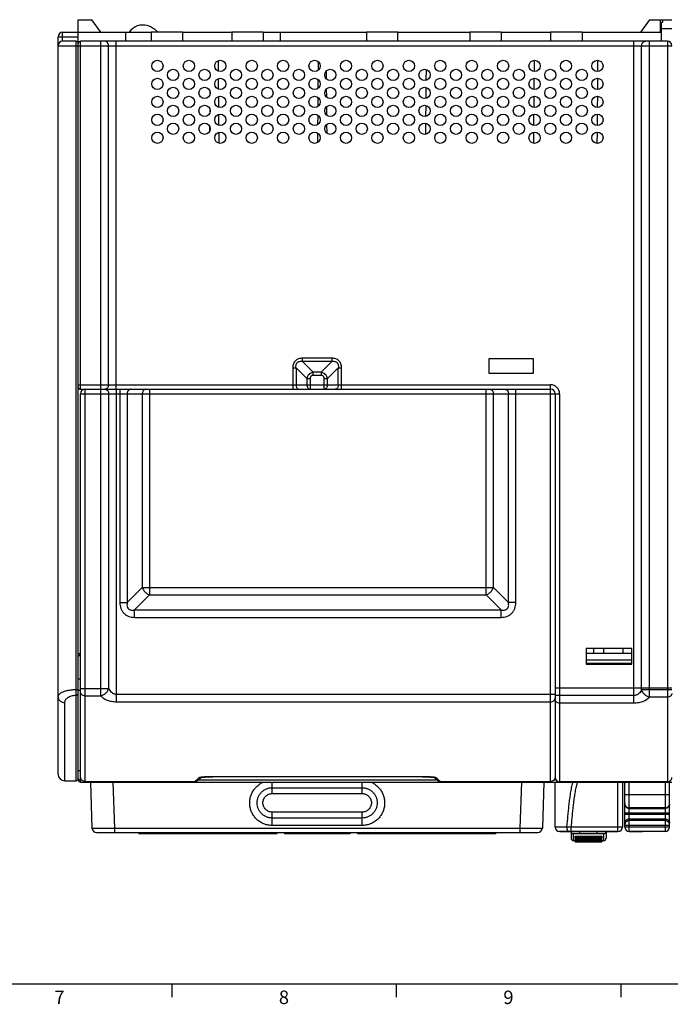
# Model space of a CAD drawing. Units: millimetres. Extents: x 0 to 1189, y 0 to 841.
# Drawn here: x 311 to 456, y 5 to 225 of the extents above; entities that cross this region are included whole.
import ezdxf

# ---------------------------------------------------------------- set-up
doc = ezdxf.new("R2010")
doc.units = ezdxf.units.MM
doc.header["$LTSCALE"] = 65.395
doc.layers.get('0').update_dxf_attribs({"linetype": 'CONTINUOUS'})
for name, color, linetype in [('08_DRAFTS', 7, 'CONTINUOUS'), ('09_ROUNDS', 7, 'CONTINUOUS'), ('10_CHAMFER', 7, 'CONTINUOUS'), ('AXIS', 7, 'CONTINUOUS')]:
    doc.layers.add(name, color=color, linetype=linetype)
doc.styles.add('TEXTSTYLE_2', font='helveticaneue_medium.ttf')

msp = doc.modelspace()

# ---------------------------------------------------------------- linework, layer by layer
at = {"color": 7, "linetype": 'CONTINUOUS'}
for p, q in [((323.697, 221.916), (323.697, 224.716)), ((346.897, 221.916), (339.897, 221.916)), ((364.897, 221.916), (357.897, 221.916)), ((394.897, 221.916), (387.897, 221.916)), ((417.897, 221.916), (410.897, 221.916)), ((435.897, 221.916), (428.897, 221.916)), ((319.197, 73.939), (319.197, 218.916)), ((354.826, 215.564), (354.846, 213.26)), ((377.116, 215.38), (377.099, 213.439)), ((425.218, 215.662), (425.197, 213.172)), ((439.368, 215.665), (439.347, 213.166)), ((378.896, 213.255), (378.911, 211.56)), ((401.151, 213.622), (401.129, 211.205)), ((353.042, 212.68), (353.038, 212.13)), ((354.861, 211.578), (354.881, 209.246)), ((377.081, 211.409), (377.064, 209.41)), ((425.183, 211.658), (425.162, 209.176)), ((439.334, 211.666), (439.312, 209.166)), ((353.009, 208.805), (353.002, 208.003)), ((378.93, 209.293), (378.946, 207.526)), ((401.116, 209.631), (401.095, 207.196)), ((354.895, 207.591), (354.916, 205.234)), ((377.047, 207.434), (377.029, 205.387)), ((425.149, 207.654), (425.127, 205.181)), ((439.299, 207.666), (439.277, 205.167)), ((352.974, 204.897), (352.966, 203.914)), ((378.965, 205.325), (378.981, 203.491)), ((401.081, 205.639), (401.06, 203.189)), ((354.93, 203.603), (354.951, 201.222)), ((377.012, 203.457), (376.994, 201.362)), ((425.114, 203.649), (425.092, 201.187)), ((439.264, 203.665), (439.242, 201.169)), ((352.94, 200.972), (352.93, 199.841)), ((354.965, 199.614), (354.986, 197.212)), ((379, 201.358), (379.016, 199.46)), ((401.046, 201.646), (401.025, 199.183)), ((425.079, 199.642), (425.057, 197.194)), ((439.229, 199.663), (439.207, 197.171)), ((376.977, 199.48), (376.959, 197.341)), ((403.075, 198.489), (403.076, 198.308)), ((415.147, 149.216), (415.147, 146.016)), ((425.047, 149.216), (415.147, 149.216)), ((425.047, 146.016), (425.047, 149.216)), ((415.147, 146.016), (425.047, 146.016)), ((323.697, 83.566), (324.197, 83.566)), ((436.797, 84.716), (436.797, 81.216)), ((446.997, 84.716), (436.797, 84.716)), ((436.897, 83.616), (446.897, 83.616)), ((438.497, 83.616), (438.497, 84.716)), ((440.747, 83.616), (440.747, 84.716)), ((445.047, 83.616), (445.047, 84.716)), ((446.997, 81.216), (446.997, 84.716)), ((436.797, 81.216), (446.997, 81.216)), ((436.897, 81.366), (436.897, 81.216)), ((446.897, 81.366), (436.897, 81.366)), ((446.897, 81.366), (446.897, 81.216)), ((431.047, 43.916), (431.047, 43.886)), ((443.897, 43.886), (431.047, 43.886)), ((432.011, 43.916), (432.011, 43.886)), ((432.452, 43.916), (432.452, 43.886)), ((433.157, 43.916), (433.157, 43.886)), ((433.819, 43.916), (433.819, 43.886)), ((434.701, 43.916), (434.701, 43.886)), ((435.539, 43.886), (435.539, 43.916)), ((437.258, 43.916), (437.258, 43.886)), ((438.361, 43.916), (438.361, 43.886)), ((439.816, 43.916), (439.816, 43.886)), ((440.239, 43.886), (440.239, 43.916)), ((440.477, 43.916), (440.477, 43.886)), ((441.933, 43.886), (441.933, 43.916)), ((442.374, 43.916), (442.374, 43.886)), ((442.549, 43.886), (442.549, 43.916)), ((442.594, 43.916), (442.594, 43.886)), ((442.595, 43.886), (442.595, 43.916)), ((449.394, 43.886), (446.394, 43.886)), ((449.394, 43.916), (449.394, 43.886)), ((433.937, 41.916), (434.337, 41.916)), ((434.337, 42.876), (440.337, 42.876)), ((434.337, 42.165), (440.337, 42.165)), ((434.337, 41.666), (440.337, 41.666)), ((440.337, 41.916), (440.737, 41.916)), ((10, 10), (1179, 10)), ((344.5, 10), (344.5, 7)), ((394.5, 10), (394.5, 7)), ((444.5, 10), (444.5, 7))]:
    msp.add_line(p, q, dxfattribs=at)
for points in [[(339.004, 223.403), (338.53, 223.489), (337.96, 223.518), (337.385, 223.461), (336.821, 223.316), (336.292, 223.083), (335.817, 222.773), (335.413, 222.398), (335.094, 221.98), (335.061, 221.916)], [(341.437, 221.916), (341.185, 222.174), (340.814, 222.495), (340.408, 222.787), (339.959, 223.046), (339.465, 223.262), (339.004, 223.403)]]:
    msp.add_lwpolyline(points, dxfattribs=at)
for centre in [(341.322, 214.416), (348.322, 214.416), (355.322, 214.416), (362.322, 214.416), (369.322, 214.416), (376.322, 214.416), (383.322, 214.416), (390.322, 214.416), (397.322, 214.416), (404.322, 214.416), (411.322, 214.416), (418.322, 214.416), (425.322, 214.416), (432.322, 214.416), (439.322, 214.416), (344.822, 212.416), (351.822, 212.416), (358.822, 212.416), (365.822, 212.416), (372.822, 212.416), (379.822, 212.416), (386.822, 212.416), (393.822, 212.416), (400.822, 212.416), (407.822, 212.416), (414.822, 212.416), (421.822, 212.416), (428.822, 212.416), (435.822, 212.416), (341.322, 210.416), (348.322, 210.416), (355.322, 210.416), (362.322, 210.416), (369.322, 210.416), (376.322, 210.416), (383.322, 210.416), (390.322, 210.416), (397.322, 210.416), (404.322, 210.416), (411.322, 210.416), (418.322, 210.416), (425.322, 210.416), (432.322, 210.416), (439.322, 210.416), (344.822, 208.416), (351.822, 208.416), (358.822, 208.416), (365.822, 208.416), (372.822, 208.416), (379.822, 208.416), (386.822, 208.416), (393.822, 208.416), (400.822, 208.416), (407.822, 208.416), (414.822, 208.416), (421.822, 208.416), (428.822, 208.416), (435.822, 208.416), (341.322, 206.416), (348.322, 206.416), (355.322, 206.416), (362.322, 206.416), (369.322, 206.416), (376.322, 206.416), (383.322, 206.416), (390.322, 206.416), (397.322, 206.416), (404.322, 206.416), (411.322, 206.416), (418.322, 206.416), (425.322, 206.416), (432.322, 206.416), (439.322, 206.416), (344.822, 204.416), (351.822, 204.416), (358.822, 204.416), (365.822, 204.416), (372.822, 204.416), (379.822, 204.416), (386.822, 204.416), (393.822, 204.416), (400.822, 204.416), (407.822, 204.416), (414.822, 204.416), (421.822, 204.416), (428.822, 204.416), (435.822, 204.416), (341.322, 202.416), (348.322, 202.416), (355.322, 202.416), (362.322, 202.416), (369.322, 202.416), (376.322, 202.416), (383.322, 202.416), (390.322, 202.416), (397.322, 202.416), (404.322, 202.416), (411.322, 202.416), (418.322, 202.416), (425.322, 202.416), (432.322, 202.416), (439.322, 202.416), (341.322, 198.416), (344.822, 200.416), (348.322, 198.416), (351.822, 200.416), (355.322, 198.416), (358.822, 200.416), (362.322, 198.416), (365.822, 200.416), (369.322, 198.416), (372.822, 200.416), (376.322, 198.416), (379.822, 200.416), (383.322, 198.416), (386.822, 200.416), (390.322, 198.416), (393.822, 200.416), (397.322, 198.416), (400.822, 200.416), (404.322, 198.416), (407.822, 200.416), (411.322, 198.416), (414.822, 200.416), (418.322, 198.416), (421.822, 200.416), (425.322, 198.416), (428.822, 200.416), (432.322, 198.416), (435.822, 200.416), (439.322, 198.416)]:
    msp.add_circle(centre, 1.25, dxfattribs=at)
msp.add_arc((323.197, 219.416), 0.5, 0, 90, dxfattribs=at)
at = {"layer": '08_DRAFTS', "color": 7, "linetype": 'CONTINUOUS'}
for p, q in [((323.697, 221.916), (339.897, 221.916)), ((334.22, 221.916), (334.238, 219.916)), ((339.897, 221.916), (339.897, 219.916)), ((346.897, 221.916), (346.897, 219.916)), ((346.897, 221.916), (357.897, 221.916)), ((357.897, 221.916), (357.897, 219.916)), ((364.897, 221.916), (364.897, 219.916)), ((364.897, 221.916), (387.897, 221.916)), ((368.62, 221.916), (368.638, 219.916)), ((387.897, 221.916), (387.897, 219.916)), ((394.897, 219.916), (394.897, 221.916)), ((394.897, 221.916), (410.897, 221.916)), ((410.897, 221.916), (410.897, 219.916)), ((417.897, 221.916), (417.897, 219.916)), ((417.897, 221.916), (428.897, 221.916)), ((428.897, 221.916), (428.897, 219.916)), ((435.897, 221.916), (435.897, 219.916)), ((435.897, 221.916), (453.573, 221.916)), ((436.897, 83.566), (436.797, 83.566)), ((446.997, 83.566), (446.897, 83.566))]:
    msp.add_line(p, q, dxfattribs=at)
at = {"layer": '09_ROUNDS', "color": 7, "linetype": 'CONTINUOUS'}
for p, q in [((320.197, 219.916), (320.197, 221.916)), ((320.197, 221.916), (323.697, 221.916)), ((323.697, 55.72), (323.697, 221.916)), ((319.197, 218.916), (319.197, 220.916)), ((319.197, 220.916), (323.697, 220.916)), ((323.197, 219.916), (320.197, 219.916)), ((323.197, 55.216), (323.197, 219.916)), ((324.197, 142.416), (324.197, 219.916)), ((454.897, 219.916), (324.197, 219.916)), ((328.697, 142.416), (328.697, 219.916)), ((332.161, 142.416), (332.161, 219.916)), ((447.433, 72.521), (447.433, 219.916)), ((450.897, 73.821), (450.897, 219.916)), ((454.897, 219.916), (454.897, 55.009)), ((319.197, 218.916), (455.897, 218.916)), ((330.429, 143.416), (330.429, 218.916)), ((449.165, 75.495), (449.165, 218.916)), ((373.604, 148.623), (373.604, 149.33)), ((380.19, 149.33), (373.604, 149.33)), ((380.19, 149.33), (380.19, 148.623)), ((371.482, 147.209), (371.482, 142.416)), ((371.482, 147.209), (372.19, 147.209)), ((372.19, 147.209), (372.19, 143.416)), ((372.19, 147.209), (374.604, 144.795)), ((373.604, 148.623), (376.018, 146.209)), ((380.19, 148.623), (373.604, 148.623)), ((380.19, 148.623), (377.775, 146.209)), ((381.604, 147.209), (379.19, 144.795)), ((381.604, 143.416), (381.604, 147.209)), ((381.604, 147.209), (382.311, 147.209)), ((382.311, 142.416), (382.311, 147.209)), ((374.604, 144.795), (374.604, 143.416)), ((374.604, 144.795), (375.311, 144.795)), ((375.311, 144.795), (375.311, 142.416)), ((376.018, 145.502), (376.018, 146.209)), ((377.775, 146.209), (376.018, 146.209)), ((377.775, 145.502), (376.018, 145.502)), ((377.775, 146.209), (377.775, 145.502)), ((378.482, 142.416), (378.482, 144.795)), ((378.482, 144.795), (379.19, 144.795)), ((379.19, 143.416), (379.19, 144.795)), ((323.697, 143.416), (428.897, 143.416)), ((428.897, 55.089), (428.897, 143.416)), ((324.197, 142.416), (428.897, 142.416)), ((324.197, 54.916), (324.197, 141.416)), ((324.197, 141.416), (430.897, 141.416)), ((325.197, 55.089), (325.197, 142.416)), ((328.733, 74.132), (328.733, 142.416)), ((330.465, 75.802), (330.465, 141.416)), ((332.197, 72.822), (332.197, 142.416)), ((332.953, 142.416), (332.953, 94.899)), ((334.592, 141.416), (334.592, 94.899)), ((337.949, 141.416), (337.949, 98.256)), ((339.587, 142.416), (339.587, 96.618)), ((414.506, 96.618), (414.506, 142.416)), ((416.145, 98.256), (416.145, 141.416)), ((419.502, 94.899), (419.502, 141.416)), ((421.14, 94.899), (421.14, 142.416)), ((429.897, 141.416), (429.897, 56.009)), ((430.897, 141.416), (430.897, 55.009)), ((337.949, 98.256), (334.592, 94.899)), ((339.587, 96.618), (336.23, 93.261)), ((337.949, 98.256), (416.145, 98.256)), ((339.587, 96.618), (414.506, 96.618)), ((414.506, 96.618), (417.863, 93.261)), ((416.145, 98.256), (419.502, 94.899)), ((332.953, 94.899), (334.592, 94.899)), ((421.14, 94.899), (419.502, 94.899)), ((336.23, 91.623), (336.23, 93.261)), ((336.23, 93.261), (417.863, 93.261)), ((417.863, 91.623), (417.863, 93.261)), ((336.23, 91.623), (417.863, 91.623)), ((324.197, 77.862), (323.697, 77.862)), ((323.197, 75.539), (323.697, 75.539)), ((324.197, 75.334), (323.697, 75.334)), ((324.197, 75.802), (330.465, 75.802)), ((429.897, 75.916), (455.897, 75.916)), ((455.897, 75.495), (449.165, 75.495)), ((319.197, 56.716), (319.197, 73.939)), ((320.697, 55.216), (320.697, 72.665)), ((325.197, 74.132), (328.733, 74.132)), ((332.197, 74.515), (429.897, 74.515)), ((332.197, 72.822), (428.897, 72.822)), ((447.433, 74.218), (429.897, 74.218)), ((447.433, 72.521), (430.897, 72.521)), ((454.897, 73.821), (450.897, 73.821)), ((320.697, 55.216), (323.197, 55.216)), ((323.697, 55.716), (323.697, 55.417)), ((323.697, 55.417), (324.446, 55.417)), ((324.197, 54.917), (455.897, 54.917)), ((324.197, 54.916), (455.897, 54.916)), ((325.197, 55.089), (325.178, 55.089)), ((325.178, 55.089), (349.71, 55.089)), ((326.384, 54.916), (326.742, 44.681)), ((331.381, 54.916), (331.738, 44.681)), ((349.706, 55.093), (349.701, 55.089)), ((349.705, 55.092), (349.701, 55.089)), ((349.701, 55.089), (349.71, 55.089)), ((350.457, 55.417), (403.536, 55.417)), ((353.632, 56.121), (353.632, 56.131)), ((400.361, 56.131), (353.632, 56.131)), ((400.361, 56.121), (353.632, 56.121)), ((366.897, 52.393), (366.897, 54.916)), ((386.897, 52.393), (386.897, 54.916)), ((400.361, 56.121), (400.361, 56.131)), ((403.624, 55.343), (403.713, 55.273)), ((404.283, 55.089), (404.292, 55.089)), ((404.283, 55.089), (428.915, 55.089)), ((404.292, 55.089), (404.287, 55.093)), ((404.292, 55.089), (404.288, 55.092)), ((422.412, 54.916), (422.055, 44.681)), ((427.409, 54.916), (427.052, 44.681)), ((428.915, 55.089), (428.897, 55.089)), ((429.648, 55.417), (430.092, 55.417)), ((429.897, 44.916), (429.897, 54.916)), ((454.914, 55.009), (430.897, 55.009)), ((443.897, 43.886), (443.897, 54.916)), ((444.897, 54.916), (444.897, 44.916)), ((445.394, 44.916), (445.394, 54.916)), ((446.394, 43.886), (446.394, 54.916)), ((454.394, 54.916), (454.394, 43.916)), ((454.897, 55.009), (454.914, 55.009)), ((455.394, 44.916), (455.394, 54.916)), ((366.897, 53.686), (386.897, 53.686)), ((366.897, 52.393), (386.897, 52.393)), ((445.394, 52.139), (455.394, 52.139)), ((366.897, 45.277), (366.897, 48.242)), ((386.897, 48.242), (366.897, 48.242)), ((386.897, 45.277), (386.897, 48.242)), ((454.394, 49.184), (446.394, 49.184)), ((446.394, 49.062), (454.394, 49.062)), ((386.897, 46.934), (366.897, 46.934)), ((445.394, 48.077), (455.394, 48.077)), ((445.394, 47.755), (455.394, 47.755)), ((446.394, 46.77), (454.394, 46.77)), ((454.394, 46.357), (446.394, 46.357)), ((331.738, 44.681), (331.738, 43.716)), ((331.738, 44.681), (422.055, 44.681)), ((386.897, 45.277), (366.897, 45.277)), ((422.055, 44.681), (422.055, 43.716)), ((432.534, 44.916), (429.897, 44.916)), ((443.897, 43.916), (430.897, 43.916)), ((433.437, 43.886), (433.437, 42.416)), ((443.897, 44.881), (433.505, 44.881)), ((433.505, 43.916), (433.505, 44.881)), ((435.437, 43.416), (435.437, 43.886)), ((439.237, 43.416), (439.237, 43.886)), ((441.237, 43.886), (441.237, 42.416)), ((445.394, 45.372), (455.394, 45.372)), ((455.394, 44.916), (445.394, 44.916)), ((454.394, 43.916), (446.394, 43.916)), ((327.741, 43.716), (426.052, 43.716)), ((440.737, 43.416), (433.937, 43.416)), ((433.937, 43.416), (433.937, 41.916)), ((434.337, 42.389), (434.337, 42.876)), ((440.337, 42.604), (434.337, 42.604)), ((440.337, 42.524), (434.337, 42.524)), ((440.337, 42.406), (434.337, 42.406)), ((440.337, 42.389), (434.337, 42.389)), ((434.337, 41.666), (434.337, 42.165)), ((440.337, 41.972), (434.337, 41.972)), ((440.337, 41.877), (434.337, 41.877)), ((440.337, 41.827), (434.337, 41.827)), ((440.337, 41.823), (434.337, 41.823)), ((440.337, 41.767), (434.337, 41.767)), ((440.337, 41.667), (434.337, 41.667)), ((440.337, 42.876), (440.337, 42.389)), ((440.337, 42.165), (440.337, 41.666)), ((440.737, 41.916), (440.737, 43.416))]:
    msp.add_line(p, q, dxfattribs=at)
for points in [[(349.71, 55.089), (349.779, 55.091), (349.881, 55.104), (349.981, 55.127), (350.077, 55.16), (350.168, 55.203), (350.254, 55.255), (350.28, 55.274)], [(350.28, 55.273), (350.369, 55.343), (350.456, 55.416), (350.557, 55.506), (350.682, 55.62), (350.835, 55.762), (351.02, 55.936), (351.068, 55.981)], [(350.939, 55.956), (350.939, 55.956), (350.94, 55.956), (350.947, 55.958), (350.96, 55.961), (350.979, 55.965), (351.003, 55.97), (351.032, 55.975), (351.065, 55.981), (351.104, 55.987), (351.147, 55.993), (351.194, 56), (351.246, 56.006), (351.302, 56.013), (351.361, 56.02), (351.425, 56.027), (351.492, 56.033), (351.562, 56.04), (351.637, 56.046), (351.716, 56.053), (351.801, 56.059), (351.89, 56.066), (351.985, 56.072), (352.085, 56.078), (352.191, 56.084), (352.303, 56.09), (352.419, 56.095), (352.54, 56.1), (352.667, 56.105), (352.797, 56.109), (352.931, 56.113), (353.07, 56.116), (353.211, 56.118), (353.356, 56.12), (353.503, 56.121), (353.632, 56.121)], [(400.361, 56.121), (400.496, 56.121), (400.646, 56.12), (400.794, 56.118), (400.939, 56.115), (401.08, 56.112), (401.217, 56.108), (401.35, 56.104), (401.478, 56.099), (401.602, 56.094), (401.72, 56.088), (401.833, 56.083), (401.939, 56.076), (402.041, 56.07), (402.136, 56.063), (402.225, 56.057), (402.309, 56.05), (402.389, 56.044), (402.463, 56.037), (402.534, 56.03), (402.601, 56.023), (402.664, 56.016), (402.723, 56.009), (402.778, 56.002), (402.828, 55.996), (402.874, 55.989), (402.915, 55.983), (402.951, 55.977), (402.983, 55.971), (403.008, 55.966), (403.029, 55.962), (403.044, 55.959), (403.052, 55.956), (403.054, 55.956)], [(402.925, 55.981), (402.973, 55.936), (403.158, 55.762), (403.311, 55.62), (403.436, 55.506), (403.538, 55.416), (403.624, 55.343)], [(403.706, 55.279), (403.739, 55.255), (403.825, 55.204), (403.916, 55.161), (404.011, 55.127), (404.111, 55.104), (404.213, 55.091), (404.283, 55.089)]]:
    msp.add_lwpolyline(points, dxfattribs=at)
for centre, radius, start, end in [((320.197, 220.916), 1, 90, 180), ((320.197, 218.916), 1, 90, 180), ((323.197, 219.416), 0.5, 0, 90), ((324.197, 219.416), 0.5, 90, 180), ((454.897, 218.916), 1, 0, 90), ((324.197, 142.916), 0.5, 180, 270), ((428.897, 141.416), 2, 0, 90), ((325.197, 141.416), 1, 90, 180), ((329.563, 143.166), 0.75, 270.00082, 272.73899), ((428.897, 141.416), 1, 0, 90), ((320.697, 56.716), 1.5, 180, 270), ((323.197, 55.716), 0.5, 270, 360), ((324.197, 55.417), 0.5, 180.00027, 270.00027), ((324.197, 55.416), 0.5, 180, 270), ((349.711, 56.061), 0.972, 269.4397, 269.97532), ((349.711, 56.062), 0.973, 269.97593, 274.73485), ((349.711, 56.06), 0.971, 274.73636, 277.90579), ((349.711, 56.059), 0.971, 277.90652, 286.45008), ((349.711, 56.06), 0.971, 286.45133, 290.58696), ((349.711, 56.06), 0.971, 290.58735, 292.25163), ((349.71, 56.062), 0.973, 292.2542, 297.98608), ((349.71, 56.062), 0.974, 297.98737, 299.84072), ((349.709, 56.064), 0.975, 299.84167, 303.87921), ((349.708, 56.064), 0.976, 303.87941, 304.58924), ((349.708, 56.065), 0.977, 304.58932, 305.87533), ((350.565, 56.858), 0.984, 269.13176, 291.98845), ((350.567, 56.851), 0.976, 292.01702, 294.4614), ((403.426, 56.851), 0.976, 245.53882, 247.98298), ((403.429, 56.858), 0.984, 248.01154, 270.86824), ((404.285, 56.065), 0.977, 234.12595, 235.97734), ((404.285, 56.064), 0.975, 235.97807, 241.71331), ((404.283, 56.062), 0.973, 241.71646, 243.73515), ((404.283, 56.061), 0.973, 243.73531, 247.49792), ((404.283, 56.06), 0.972, 247.49896, 249.94179), ((404.283, 56.06), 0.971, 249.94211, 259.16548), ((404.282, 56.059), 0.971, 259.1661, 265.12487), ((404.283, 56.062), 0.973, 265.12648, 270.02582), ((404.283, 56.061), 0.972, 270.02647, 270.55994), ((428.9, 56.074), 0.996, 355.74457, 356.2311), ((430.897, 56.009), 1, 180.00474, 270.00459), ((446.361, 50.047), 0.968, 180.0014, 180.20451), ((327.741, 44.716), 1, 182, 270), ((426.052, 44.716), 1, 270, 358), ((430.897, 44.916), 1, 180, 270), ((429.583, -50.692), 95.654, 87.65021, 88.23207), ((433.937, 43.916), 0.5, 183.44946, 270), ((440.737, 43.916), 0.5, 270, 356.55054), ((443.897, 44.916), 1, 270, 360), ((446.394, 44.916), 1, 180, 270), ((454.394, 44.916), 1, 270, 360), ((433.937, 42.416), 0.5, 180, 270), ((440.737, 42.416), 0.5, 270, 360)]:
    msp.add_arc(centre, radius, start, end, dxfattribs=at)
for points, knots in [([(330.429, 218.916), (330.429, 219.046), (330.386, 219.302), (330.227, 219.582), (330.049, 219.751), (329.898, 219.845), (329.734, 219.903), (329.619, 219.916), (329.563, 219.916)], [0, 0, 0, 0, 0.2655958, 0.5219612, 0.6456214, 0.7659616, 0.8836978, 1, 1, 1, 1]), ([(449.165, 218.916), (449.165, 219.046), (449.208, 219.302), (449.367, 219.582), (449.544, 219.751), (449.695, 219.845), (449.859, 219.903), (449.974, 219.916), (450.031, 219.916)], [0, 0, 0, 0, 0.2655958, 0.5219612, 0.6456214, 0.7659616, 0.8836978, 1, 1, 1, 1]), ([(373.604, 149.33), (373.462, 149.33), (373.179, 149.312), (372.764, 149.215), (372.376, 149.037), (372.038, 148.774), (371.776, 148.437), (371.598, 148.048), (371.501, 147.634), (371.482, 147.35), (371.482, 147.209)], [0, 0, 0, 0, 0.12509, 0.2501258, 0.3750913, 0.5, 0.6249086, 0.7498741, 0.87491, 1, 1, 1, 1]), ([(382.311, 147.209), (382.311, 147.35), (382.292, 147.634), (382.195, 148.048), (382.018, 148.437), (381.755, 148.774), (381.417, 149.037), (381.029, 149.215), (380.614, 149.312), (380.331, 149.33), (380.19, 149.33)], [0, 0, 0, 0, 0.12509, 0.2501258, 0.3750913, 0.5, 0.6249086, 0.7498741, 0.87491, 1, 1, 1, 1]), ([(372.19, 147.209), (372.175, 147.309), (372.158, 147.512), (372.18, 147.816), (372.255, 148.062), (372.357, 148.239), (372.456, 148.357), (372.574, 148.456), (372.751, 148.558), (372.997, 148.633), (373.301, 148.655), (373.504, 148.638), (373.604, 148.623)], [0, 0, 0, 0, 0.1245816, 0.2493859, 0.3744098, 0.4371822, 0.5, 0.5628178, 0.6255902, 0.7506141, 0.8754184, 1, 1, 1, 1]), ([(380.19, 148.623), (380.29, 148.638), (380.492, 148.655), (380.797, 148.633), (381.043, 148.558), (381.219, 148.456), (381.337, 148.357), (381.436, 148.239), (381.538, 148.062), (381.613, 147.816), (381.635, 147.512), (381.618, 147.309), (381.604, 147.209)], [0, 0, 0, 0, 0.1245816, 0.2493859, 0.3744098, 0.4371822, 0.5, 0.5628178, 0.6255902, 0.7506141, 0.8754184, 1, 1, 1, 1]), ([(376.018, 146.209), (375.846, 146.175), (375.507, 146.058), (375.072, 145.74), (374.755, 145.306), (374.638, 144.967), (374.604, 144.795)], [0, 0, 0, 0, 0.2488243, 0.5, 0.7511757, 1, 1, 1, 1]), ([(376.018, 145.502), (375.924, 145.502), (375.781, 145.483), (375.609, 145.404), (375.496, 145.317), (375.409, 145.204), (375.33, 145.032), (375.311, 144.889), (375.311, 144.795)], [0, 0, 0, 0, 0.2496991, 0.3748774, 0.5, 0.6251226, 0.7503009, 1, 1, 1, 1]), ([(379.19, 144.795), (379.155, 144.967), (379.038, 145.306), (378.721, 145.74), (378.286, 146.058), (377.947, 146.175), (377.775, 146.209)], [0, 0, 0, 0, 0.2488243, 0.5, 0.7511757, 1, 1, 1, 1]), ([(378.482, 144.795), (378.482, 144.889), (378.463, 145.032), (378.385, 145.204), (378.297, 145.317), (378.185, 145.404), (378.012, 145.483), (377.869, 145.502), (377.775, 145.502)], [0, 0, 0, 0, 0.2496991, 0.3748774, 0.5, 0.6251226, 0.7503009, 1, 1, 1, 1]), ([(330.429, 143.416), (330.429, 143.29), (330.388, 143.04), (330.237, 142.765), (330.067, 142.596), (329.923, 142.5), (329.765, 142.437), (329.654, 142.42), (329.599, 142.417)], [0, 0, 0, 0, 0.2651692, 0.5215532, 0.6453685, 0.765904, 0.8837655, 1, 1, 1, 1]), ([(372.19, 143.416), (372.19, 143.287), (372.223, 143.038), (372.35, 142.756), (372.497, 142.583), (372.62, 142.489), (372.755, 142.43), (372.85, 142.416), (372.897, 142.416)], [0, 0, 0, 0, 0.2870489, 0.5535683, 0.675502, 0.7893311, 0.8965442, 1, 1, 1, 1]), ([(374.604, 143.416), (374.604, 143.287), (374.637, 143.038), (374.765, 142.756), (374.911, 142.583), (375.035, 142.489), (375.169, 142.43), (375.264, 142.416), (375.311, 142.416)], [0, 0, 0, 0, 0.2870489, 0.5535683, 0.675502, 0.7893311, 0.8965442, 1, 1, 1, 1]), ([(379.19, 143.416), (379.19, 143.287), (379.156, 143.038), (379.029, 142.756), (378.882, 142.583), (378.759, 142.489), (378.624, 142.43), (378.529, 142.416), (378.482, 142.416)], [0, 0, 0, 0, 0.2870489, 0.5535683, 0.675502, 0.7893311, 0.8965442, 1, 1, 1, 1]), ([(381.604, 143.416), (381.604, 143.287), (381.57, 143.038), (381.443, 142.756), (381.296, 142.583), (381.173, 142.489), (381.038, 142.43), (380.943, 142.416), (380.897, 142.416)], [0, 0, 0, 0, 0.2870489, 0.5535683, 0.675502, 0.7893311, 0.8965442, 1, 1, 1, 1]), ([(329.599, 142.416), (329.655, 142.416), (329.77, 142.403), (329.934, 142.345), (330.085, 142.251), (330.262, 142.082), (330.422, 141.802), (330.465, 141.546), (330.465, 141.416)], [0, 0, 0, 0, 0.1163024, 0.2340384, 0.3543786, 0.4780388, 0.7344042, 1, 1, 1, 1]), ([(335.411, 142.416), (335.357, 142.416), (335.248, 142.403), (335.093, 142.345), (334.95, 142.251), (334.826, 142.125), (334.724, 141.972), (334.622, 141.74), (334.592, 141.545), (334.592, 141.416)], [0, 0, 0, 0, 0.1126617, 0.2273572, 0.3457191, 0.4687065, 0.5965122, 0.7286132, 1, 1, 1, 1]), ([(338.768, 142.416), (338.714, 142.416), (338.605, 142.403), (338.45, 142.345), (338.307, 142.251), (338.183, 142.125), (338.081, 141.972), (337.98, 141.74), (337.949, 141.545), (337.949, 141.416)], [0, 0, 0, 0, 0.1126617, 0.2273572, 0.3457191, 0.4687065, 0.5965122, 0.7286132, 1, 1, 1, 1]), ([(415.325, 142.416), (415.379, 142.416), (415.488, 142.403), (415.643, 142.345), (415.786, 142.251), (415.911, 142.125), (416.012, 141.972), (416.114, 141.74), (416.145, 141.545), (416.145, 141.416)], [0, 0, 0, 0, 0.1126617, 0.2273572, 0.3457191, 0.4687065, 0.5965122, 0.7286132, 1, 1, 1, 1]), ([(418.682, 142.416), (418.736, 142.416), (418.845, 142.403), (419, 142.345), (419.143, 142.251), (419.268, 142.125), (419.369, 141.972), (419.471, 141.74), (419.502, 141.545), (419.502, 141.416)], [0, 0, 0, 0, 0.1126617, 0.2273572, 0.3457191, 0.4687065, 0.5965122, 0.7286132, 1, 1, 1, 1]), ([(337.949, 98.256), (338.01, 98.072), (338.186, 97.709), (338.567, 97.236), (339.039, 96.855), (339.402, 96.679), (339.587, 96.618)], [0, 0, 0, 0, 0.2442292, 0.5, 0.7557708, 1, 1, 1, 1]), ([(414.506, 96.618), (414.691, 96.679), (415.054, 96.855), (415.527, 97.236), (415.908, 97.709), (416.084, 98.072), (416.145, 98.256)], [0, 0, 0, 0, 0.2442292, 0.5, 0.7557708, 1, 1, 1, 1]), ([(332.953, 94.899), (332.953, 94.682), (332.986, 94.247), (333.147, 93.613), (333.431, 93.022), (333.838, 92.508), (334.352, 92.1), (334.943, 91.816), (335.578, 91.655), (336.013, 91.623), (336.23, 91.623)], [0, 0, 0, 0, 0.1250681, 0.2500907, 0.3750615, 0.4999949, 0.6249293, 0.7499029, 0.8749289, 1, 1, 1, 1]), ([(334.592, 94.899), (334.568, 94.783), (334.536, 94.545), (334.544, 94.182), (334.621, 93.885), (334.739, 93.67), (334.857, 93.526), (335, 93.408), (335.215, 93.29), (335.513, 93.213), (335.875, 93.205), (336.113, 93.238), (336.23, 93.261)], [0, 0, 0, 0, 0.1232256, 0.2474226, 0.3728878, 0.4363283, 0.4999925, 0.5636576, 0.6270999, 0.7525705, 0.8767715, 1, 1, 1, 1]), ([(417.863, 93.261), (417.98, 93.238), (418.218, 93.205), (418.58, 93.213), (418.878, 93.29), (419.093, 93.408), (419.237, 93.526), (419.355, 93.669), (419.472, 93.885), (419.549, 94.182), (419.558, 94.545), (419.525, 94.783), (419.502, 94.899)], [0, 0, 0, 0, 0.1232256, 0.2474226, 0.3728878, 0.4363283, 0.4999925, 0.5636576, 0.6270999, 0.7525705, 0.8767715, 1, 1, 1, 1]), ([(417.863, 91.623), (418.08, 91.623), (418.515, 91.655), (419.15, 91.816), (419.741, 92.1), (420.255, 92.508), (420.663, 93.022), (420.947, 93.613), (421.107, 94.247), (421.14, 94.682), (421.14, 94.899)], [0, 0, 0, 0, 0.1250681, 0.2500907, 0.3750615, 0.4999949, 0.6249293, 0.7499029, 0.8749289, 1, 1, 1, 1]), ([(319.197, 73.939), (319.197, 73.988), (319.21, 74.091), (319.266, 74.241), (319.358, 74.388), (319.485, 74.531), (319.646, 74.67), (319.918, 74.856), (320.342, 75.064), (320.941, 75.266), (321.635, 75.421), (322.397, 75.517), (322.927, 75.539), (323.197, 75.539)], [0, 0, 0, 0, 0.0324569, 0.066658, 0.1039341, 0.145261, 0.191284, 0.2423817, 0.3602303, 0.4984476, 0.6544235, 0.8236518, 1, 1, 1, 1]), ([(323.197, 74.287), (323.261, 74.287), (323.389, 74.307), (323.554, 74.397), (323.651, 74.515), (323.69, 74.622), (323.697, 74.677), (323.697, 74.704)], [0, 0, 0, 0, 0.2699342, 0.5284443, 0.7698773, 0.8858519, 1, 1, 1, 1]), ([(325.197, 74.132), (325.067, 74.132), (324.812, 74.173), (324.532, 74.326), (324.362, 74.498), (324.268, 74.643), (324.21, 74.802), (324.197, 74.912), (324.197, 74.967)], [0, 0, 0, 0, 0.2695756, 0.527746, 0.6510448, 0.770169, 0.8859964, 1, 1, 1, 1]), ([(330.465, 75.802), (330.409, 75.608), (330.234, 75.227), (329.834, 74.736), (329.324, 74.351), (328.932, 74.185), (328.733, 74.132)], [0, 0, 0, 0, 0.2415049, 0.4958314, 0.7524035, 1, 1, 1, 1]), ([(330.465, 75.802), (330.535, 75.641), (330.709, 75.326), (331.015, 74.984), (331.321, 74.76), (331.588, 74.624), (331.883, 74.535), (332.092, 74.515), (332.197, 74.515)], [0, 0, 0, 0, 0.2305525, 0.470575, 0.5964267, 0.7269364, 0.8619845, 1, 1, 1, 1]), ([(449.165, 75.495), (449.094, 75.335), (448.919, 75.022), (448.612, 74.682), (448.306, 74.461), (448.04, 74.326), (447.745, 74.238), (447.537, 74.218), (447.433, 74.218)], [0, 0, 0, 0, 0.2303002, 0.4702649, 0.5961606, 0.7267466, 0.8618845, 1, 1, 1, 1]), ([(450.897, 73.821), (450.697, 73.874), (450.304, 74.04), (449.795, 74.426), (449.394, 74.918), (449.22, 75.301), (449.165, 75.495)], [0, 0, 0, 0, 0.2474141, 0.503901, 0.7582859, 1, 1, 1, 1]), ([(455.897, 74.658), (455.897, 74.603), (455.883, 74.492), (455.825, 74.333), (455.732, 74.187), (455.562, 74.015), (455.281, 73.862), (455.026, 73.821), (454.897, 73.821)], [0, 0, 0, 0, 0.1141581, 0.2301111, 0.3493155, 0.4726376, 0.7306874, 1, 1, 1, 1]), ([(319.197, 73.939), (319.197, 73.855), (319.216, 73.687), (319.303, 73.445), (319.444, 73.223), (319.632, 73.029), (319.861, 72.871), (320.21, 72.713), (320.503, 72.665), (320.697, 72.665)], [0, 0, 0, 0, 0.1149303, 0.2315034, 0.351052, 0.4743804, 0.6016735, 0.7325229, 1, 1, 1, 1]), ([(320.697, 72.665), (320.697, 72.761), (320.726, 72.961), (320.855, 73.248), (321.066, 73.52), (321.358, 73.769), (321.728, 73.984), (322.336, 74.216), (322.848, 74.287), (323.197, 74.287)], [0, 0, 0, 0, 0.0886478, 0.1828649, 0.286684, 0.4030436, 0.5336801, 0.6787624, 1, 1, 1, 1]), ([(328.733, 74.132), (328.903, 73.934), (329.215, 73.666), (329.698, 73.379), (330.125, 73.185), (330.597, 73.028), (331.287, 72.869), (331.83, 72.822), (332.197, 72.822)], [0, 0, 0, 0, 0.205347, 0.3198314, 0.4426121, 0.5734128, 0.7112442, 1, 1, 1, 1]), ([(428.897, 72.822), (429.026, 72.822), (429.282, 72.863), (429.562, 73.019), (429.732, 73.193), (429.826, 73.34), (429.884, 73.501), (429.897, 73.613), (429.897, 73.668)], [0, 0, 0, 0, 0.2681053, 0.5256047, 0.6490349, 0.7686081, 0.8851429, 1, 1, 1, 1]), ([(430.897, 72.521), (430.767, 72.521), (430.512, 72.563), (430.231, 72.719), (430.062, 72.893), (429.968, 73.041), (429.91, 73.202), (429.897, 73.314), (429.897, 73.37)], [0, 0, 0, 0, 0.2678563, 0.5252422, 0.648695, 0.7683442, 0.8849973, 1, 1, 1, 1]), ([(450.897, 73.821), (450.532, 73.401), (449.881, 73.006), (449.032, 72.725), (448.341, 72.568), (447.799, 72.521), (447.433, 72.521)], [0, 0, 0, 0, 0.4403989, 0.5717108, 0.710088, 1, 1, 1, 1]), ([(323.697, 57.542), (323.697, 57.542), (323.698, 57.542), (323.699, 57.543), (323.703, 57.543), (323.707, 57.543), (323.712, 57.543), (323.721, 57.543), (323.736, 57.543), (323.757, 57.544), (323.782, 57.544), (323.811, 57.544), (323.857, 57.544), (323.922, 57.545), (324.008, 57.545), (324.1, 57.545), (324.164, 57.546), (324.197, 57.546)], [0, 0, 0, 0, 0.0012251, 0.0048428, 0.0108557, 0.0192499, 0.0300065, 0.043099, 0.0761618, 0.1181207, 0.1685719, 0.2270295, 0.2929305, 0.4444598, 0.6173375, 0.8049203, 1, 1, 1, 1]), ([(325.178, 55.089), (325.067, 55.089), (324.836, 55.128), (324.576, 55.278), (324.401, 55.46), (324.29, 55.636), (324.214, 55.845), (324.197, 55.997), (324.197, 56.074)], [0, 0, 0, 0, 0.2167851, 0.4461207, 0.5709429, 0.7049213, 0.8488172, 1, 1, 1, 1]), ([(350.55, 55.874), (350.446, 55.774), (350.26, 55.597), (350.015, 55.367), (349.853, 55.218), (349.757, 55.134), (349.721, 55.104), (349.705, 55.092)], [0, 0, 0, 0, 0.3758366, 0.6682799, 0.8765025, 0.9488561, 1, 1, 1, 1]), ([(350.934, 55.98), (350.888, 55.973), (350.803, 55.958), (350.691, 55.933), (350.615, 55.911), (350.571, 55.89), (350.556, 55.88), (350.55, 55.874)], [0, 0, 0, 0, 0.3510496, 0.6413914, 0.8601409, 0.940021, 1, 1, 1, 1]), ([(353.632, 56.131), (353.381, 56.131), (352.888, 56.124), (352.173, 56.097), (351.611, 56.059), (351.204, 56.018), (351.02, 55.994), (350.934, 55.98)], [0, 0, 0, 0, 0.2783527, 0.5468654, 0.7937503, 0.9036461, 1, 1, 1, 1]), ([(366.897, 45.277), (366.61, 45.277), (366.037, 45.326), (365.202, 45.545), (364.417, 45.903), (363.704, 46.389), (363.085, 46.989), (362.576, 47.686), (362.194, 48.459), (361.949, 49.286), (361.849, 50.142), (361.895, 51.003), (362.088, 51.844), (362.421, 52.639), (362.885, 53.366), (363.465, 54.004), (364.146, 54.534), (364.654, 54.805), (364.917, 54.917)], [0, 0, 0, 0, 0.0625213, 0.1250404, 0.1875554, 0.2500649, 0.312568, 0.3750648, 0.4375557, 0.5000423, 0.5625263, 0.6250099, 0.6874953, 0.7499844, 0.8124789, 0.8749797, 0.9374869, 1, 1, 1, 1]), ([(388.876, 54.917), (389.139, 54.805), (389.647, 54.534), (390.328, 54.004), (390.909, 53.366), (391.372, 52.639), (391.705, 51.844), (391.898, 51.003), (391.945, 50.142), (391.844, 49.286), (391.599, 48.459), (391.217, 47.686), (390.708, 46.989), (390.089, 46.389), (389.376, 45.903), (388.591, 45.545), (387.756, 45.326), (387.183, 45.277), (386.897, 45.277)], [0, 0, 0, 0, 0.0625131, 0.1250203, 0.1875211, 0.2500156, 0.3125047, 0.3749901, 0.4374737, 0.4999577, 0.5624443, 0.6249352, 0.687432, 0.7499351, 0.8124446, 0.8749596, 0.9374787, 1, 1, 1, 1]), ([(403.059, 55.98), (402.973, 55.994), (402.788, 56.018), (402.382, 56.059), (401.82, 56.097), (401.105, 56.124), (400.612, 56.131), (400.361, 56.131)], [0, 0, 0, 0, 0.0963803, 0.2062892, 0.4531761, 0.7216711, 1, 1, 1, 1]), ([(403.443, 55.874), (403.438, 55.88), (403.422, 55.89), (403.378, 55.911), (403.302, 55.933), (403.19, 55.958), (403.105, 55.973), (403.059, 55.98)], [0, 0, 0, 0, 0.0599589, 0.1398271, 0.3585776, 0.6489365, 1, 1, 1, 1]), ([(404.288, 55.092), (404.273, 55.104), (404.236, 55.134), (404.14, 55.218), (403.978, 55.367), (403.733, 55.597), (403.548, 55.774), (403.443, 55.874)], [0, 0, 0, 0, 0.0511631, 0.1235303, 0.3317635, 0.6241958, 1, 1, 1, 1]), ([(429.894, 56), (429.888, 55.927), (429.862, 55.784), (429.779, 55.591), (429.666, 55.429), (429.494, 55.263), (429.243, 55.125), (429.022, 55.089), (428.915, 55.089)], [0, 0, 0, 0, 0.1509396, 0.2936377, 0.4266687, 0.5511554, 0.7813839, 1, 1, 1, 1]), ([(432.534, 44.916), (432.602, 45.753), (432.712, 47.007), (432.878, 48.679), (433.015, 49.932), (433.17, 51.184), (433.318, 52.225), (433.456, 53.057), (433.573, 53.68), (433.686, 54.198), (433.792, 54.61), (433.853, 54.814), (433.887, 54.916)], [0, 0, 0, 0, 0.2492197, 0.3738859, 0.4986113, 0.6234285, 0.7484035, 0.8109955, 0.8737073, 0.936628, 0.9682299, 1, 1, 1, 1]), ([(433.505, 44.881), (433.54, 45.304), (433.614, 46.151), (433.733, 47.419), (433.863, 48.686), (434.006, 49.95), (434.14, 51.002), (434.26, 51.841), (434.358, 52.467), (434.466, 53.092), (434.569, 53.608), (434.661, 54.019), (434.738, 54.323), (434.824, 54.623), (434.892, 54.82), (434.93, 54.916)], [0, 0, 0, 0, 0.125503, 0.2509711, 0.3763911, 0.5017413, 0.6269825, 0.689541, 0.7520359, 0.814437, 0.8766878, 0.9077275, 0.9386669, 0.969462, 1, 1, 1, 1]), ([(454.914, 55.009), (455.025, 55.009), (455.256, 55.048), (455.515, 55.197), (455.69, 55.378), (455.802, 55.554), (455.878, 55.762), (455.896, 55.914), (455.897, 55.991)], [0, 0, 0, 0, 0.2168371, 0.4462247, 0.5710422, 0.7049858, 0.8488312, 1, 1, 1, 1]), ([(366.897, 46.934), (366.676, 46.934), (366.343, 46.967), (365.914, 47.074), (365.498, 47.223), (365.008, 47.485), (364.578, 47.837), (364.281, 48.165), (364.017, 48.52), (363.755, 49.01), (363.562, 49.647), (363.497, 50.31), (363.562, 50.973), (363.755, 51.61), (364.017, 52.1), (364.281, 52.455), (364.578, 52.783), (365.008, 53.135), (365.498, 53.397), (365.914, 53.546), (366.343, 53.653), (366.676, 53.686), (366.897, 53.686)], [0, 0, 0, 0, 0.0624998, 0.0937865, 0.1250721, 0.1875639, 0.2500488, 0.2813261, 0.3126016, 0.3750722, 0.4375375, 0.5, 0.5624625, 0.6249278, 0.6873984, 0.7186739, 0.7499512, 0.8124361, 0.8749279, 0.9062135, 0.9375002, 1, 1, 1, 1]), ([(386.897, 53.686), (387.117, 53.686), (387.45, 53.653), (387.879, 53.546), (388.295, 53.397), (388.786, 53.135), (389.215, 52.783), (389.512, 52.455), (389.776, 52.1), (390.038, 51.61), (390.231, 50.973), (390.297, 50.31), (390.231, 49.647), (390.038, 49.01), (389.776, 48.52), (389.512, 48.165), (389.215, 47.837), (388.786, 47.485), (388.295, 47.223), (387.879, 47.074), (387.45, 46.967), (387.117, 46.934), (386.897, 46.934)], [0, 0, 0, 0, 0.0624998, 0.0937865, 0.1250721, 0.1875639, 0.2500488, 0.2813261, 0.3126016, 0.3750722, 0.4375375, 0.5, 0.5624625, 0.6249278, 0.6873984, 0.7186739, 0.7499512, 0.8124361, 0.8749279, 0.9062135, 0.9375002, 1, 1, 1, 1]), ([(366.897, 48.242), (366.761, 48.242), (366.489, 48.269), (366.097, 48.388), (365.736, 48.581), (365.419, 48.841), (365.159, 49.157), (364.966, 49.518), (364.847, 49.91), (364.807, 50.318), (364.847, 50.725), (364.966, 51.117), (365.159, 51.478), (365.419, 51.795), (365.736, 52.054), (366.097, 52.247), (366.489, 52.366), (366.761, 52.393), (366.897, 52.393)], [0, 0, 0, 0, 0.0625186, 0.1250345, 0.1875451, 0.2500488, 0.3125451, 0.3750345, 0.4375187, 0.5, 0.5624813, 0.6249655, 0.6874549, 0.7499512, 0.8124549, 0.8749655, 0.9374814, 1, 1, 1, 1]), ([(386.897, 52.393), (387.032, 52.393), (387.304, 52.366), (387.696, 52.247), (388.058, 52.054), (388.374, 51.795), (388.634, 51.478), (388.827, 51.117), (388.946, 50.725), (388.986, 50.318), (388.946, 49.91), (388.827, 49.518), (388.634, 49.157), (388.374, 48.841), (388.058, 48.581), (387.696, 48.388), (387.304, 48.269), (387.032, 48.242), (386.897, 48.242)], [0, 0, 0, 0, 0.0625186, 0.1250345, 0.1875451, 0.2500488, 0.3125451, 0.3750345, 0.4375187, 0.5, 0.5624813, 0.6249655, 0.6874549, 0.7499512, 0.8124549, 0.8749655, 0.9374814, 1, 1, 1, 1]), ([(445.394, 50.169), (445.394, 50.105), (445.407, 49.976), (445.464, 49.79), (445.557, 49.618), (445.724, 49.418), (446.002, 49.235), (446.264, 49.184), (446.394, 49.184)], [0, 0, 0, 0, 0.1243548, 0.2488538, 0.3736189, 0.4987307, 0.7488514, 1, 1, 1, 1]), ([(446.394, 49.062), (446.264, 49.062), (446.002, 49.112), (445.725, 49.295), (445.558, 49.494), (445.465, 49.665), (445.407, 49.85), (445.394, 49.979), (445.394, 50.043)], [0, 0, 0, 0, 0.2511474, 0.5012709, 0.6263828, 0.7511482, 0.8756467, 1, 1, 1, 1]), ([(454.394, 49.184), (454.524, 49.184), (454.786, 49.235), (455.064, 49.418), (455.23, 49.618), (455.323, 49.79), (455.381, 49.976), (455.394, 50.105), (455.394, 50.169)], [0, 0, 0, 0, 0.2511487, 0.5012693, 0.6263811, 0.7511461, 0.8756452, 1, 1, 1, 1]), ([(455.394, 50.047), (455.394, 49.982), (455.381, 49.853), (455.323, 49.667), (455.23, 49.496), (455.064, 49.296), (454.786, 49.113), (454.524, 49.062), (454.394, 49.062)], [0, 0, 0, 0, 0.1243548, 0.2488539, 0.373619, 0.4987307, 0.7488514, 1, 1, 1, 1]), ([(445.394, 45.786), (445.394, 45.85), (445.407, 45.979), (445.464, 46.165), (445.557, 46.337), (445.724, 46.536), (446.002, 46.72), (446.264, 46.77), (446.394, 46.77)], [0, 0, 0, 0, 0.1243548, 0.2488539, 0.373619, 0.4987307, 0.7488514, 1, 1, 1, 1]), ([(446.394, 46.357), (446.264, 46.357), (446.002, 46.306), (445.724, 46.123), (445.557, 45.923), (445.464, 45.751), (445.407, 45.565), (445.394, 45.436), (445.394, 45.372)], [0, 0, 0, 0, 0.2511486, 0.5012693, 0.626381, 0.7511461, 0.8756451, 1, 1, 1, 1]), ([(454.394, 46.77), (454.524, 46.77), (454.786, 46.72), (455.064, 46.536), (455.23, 46.337), (455.323, 46.165), (455.381, 45.979), (455.394, 45.85), (455.394, 45.786)], [0, 0, 0, 0, 0.2511486, 0.5012693, 0.626381, 0.7511461, 0.8756452, 1, 1, 1, 1]), ([(455.394, 45.372), (455.394, 45.436), (455.381, 45.565), (455.323, 45.751), (455.23, 45.923), (455.064, 46.123), (454.786, 46.306), (454.524, 46.357), (454.394, 46.357)], [0, 0, 0, 0, 0.1243548, 0.2488539, 0.3736189, 0.4987307, 0.7488514, 1, 1, 1, 1]), ([(326.742, 44.681), (326.742, 44.681), (326.744, 44.68), (326.748, 44.679), (326.756, 44.679), (326.767, 44.678), (326.78, 44.677), (326.797, 44.676), (326.816, 44.676), (326.848, 44.675), (326.895, 44.674), (326.961, 44.673), (327.038, 44.671), (327.126, 44.67), (327.225, 44.67), (327.379, 44.669), (327.597, 44.668), (327.888, 44.667), (328.217, 44.667), (328.579, 44.667), (328.971, 44.668), (329.391, 44.669), (329.991, 44.671), (330.776, 44.675), (331.414, 44.679), (331.738, 44.681)], [0, 0, 0, 0, 0.0003503, 0.0012733, 0.0027911, 0.0049063, 0.0076188, 0.0109277, 0.0148312, 0.0193272, 0.0300863, 0.0431798, 0.0585767, 0.0762405, 0.0961289, 0.1181942, 0.1686388, 0.2270896, 0.2929846, 0.3656891, 0.4445028, 0.5286663, 0.6173685, 0.8049358, 1, 1, 1, 1]), ([(422.055, 44.681), (422.38, 44.679), (423.017, 44.675), (423.802, 44.671), (424.403, 44.669), (424.822, 44.668), (425.215, 44.667), (425.577, 44.667), (425.905, 44.667), (426.196, 44.668), (426.414, 44.669), (426.568, 44.67), (426.668, 44.67), (426.756, 44.671), (426.833, 44.673), (426.898, 44.674), (426.945, 44.675), (426.977, 44.676), (426.997, 44.676), (427.013, 44.677), (427.027, 44.678), (427.037, 44.679), (427.045, 44.679), (427.049, 44.68), (427.052, 44.681), (427.052, 44.681)], [0, 0, 0, 0, 0.1950632, 0.3826306, 0.4713329, 0.5554964, 0.6343102, 0.7070147, 0.7729098, 0.8313607, 0.8818053, 0.9038707, 0.9237591, 0.941423, 0.95682, 0.9699135, 0.9806726, 0.9851687, 0.9890722, 0.9923811, 0.9950936, 0.9972088, 0.9987266, 0.9996497, 1, 1, 1, 1]), ([(433.006, 43.916), (432.975, 43.916), (432.908, 43.931), (432.817, 43.992), (432.736, 44.088), (432.666, 44.213), (432.609, 44.365), (432.55, 44.6), (432.534, 44.788), (432.534, 44.916)], [0, 0, 0, 0, 0.0790322, 0.1674371, 0.2709517, 0.3913846, 0.527785, 0.6774309, 1, 1, 1, 1]), ([(444.897, 44.916), (444.897, 44.915), (444.895, 44.914), (444.889, 44.911), (444.874, 44.909), (444.851, 44.905), (444.818, 44.902), (444.776, 44.899), (444.725, 44.896), (444.667, 44.894), (444.575, 44.89), (444.445, 44.887), (444.274, 44.884), (444.089, 44.882), (443.962, 44.881), (443.897, 44.881)], [0, 0, 0, 0, 0.0020885, 0.0060729, 0.0208291, 0.0448451, 0.0779809, 0.1199496, 0.1703622, 0.2287418, 0.2945318, 0.445757, 0.6182478, 0.8053892, 1, 1, 1, 1])]:
    msp.add_open_spline(points, degree=3, knots=knots, dxfattribs=at)
at = {"layer": '10_CHAMFER', "color": 7, "linetype": 'CONTINUOUS'}
for p, q in [((323.697, 224.716), (326.697, 224.716)), ((328.697, 221.916), (326.697, 224.716)), ((450.897, 224.716), (448.897, 221.916)), ((450.897, 224.716), (455.897, 224.716)), ((453.397, 221.916), (453.397, 224.716)), ((453.556, 219.916), (453.592, 224.145)), ((453.592, 224.145), (453.897, 224.145)), ((453.897, 224.145), (453.897, 224.716)), ((455.897, 222.716), (453.58, 222.716)), ((324.197, 83.416), (323.697, 82.916)), ((436.897, 81.366), (436.897, 83.616)), ((446.897, 83.616), (446.897, 81.366)), ((446.897, 82.116), (436.897, 82.116))]:
    msp.add_line(p, q, dxfattribs=at)
at = {"layer": 'AXIS', "color": 7, "linetype": 'CONTINUOUS'}
for p, q in [((337.147, 43.716), (337.147, 43.416)), ((367.897, 43.416), (337.147, 43.416)), ((338.647, 43.716), (338.647, 43.416)), ((366.397, 43.716), (366.397, 43.416)), ((367.897, 43.716), (367.897, 43.416)), ((369.647, 43.716), (369.647, 43.416)), ((384.147, 43.416), (369.647, 43.416)), ((371.147, 43.716), (371.147, 43.416)), ((382.647, 43.716), (382.647, 43.416)), ((384.147, 43.716), (384.147, 43.416)), ((385.897, 43.716), (385.897, 43.416)), ((416.647, 43.416), (385.897, 43.416)), ((387.397, 43.716), (387.397, 43.416)), ((415.147, 43.716), (415.147, 43.416)), ((416.647, 43.716), (416.647, 43.416))]:
    msp.add_line(p, q, dxfattribs=at)

# ---------------------------------------------------------------- texts
at = {"color": 2, "linetype": 'CONTINUOUS', "char_height": 3, "width": 2.33955, "attachment_point": 2, "line_spacing_factor": 0.9, "style": 'TEXTSTYLE_2'}
for s, insert in [('7', (319.5, 8.5)), ('8', (369.5, 8.5)), ('9', (419.5, 8.5))]:
    msp.add_mtext(s, dxfattribs=dict(at, insert=insert))

doc.saveas('drawing.dxf')
